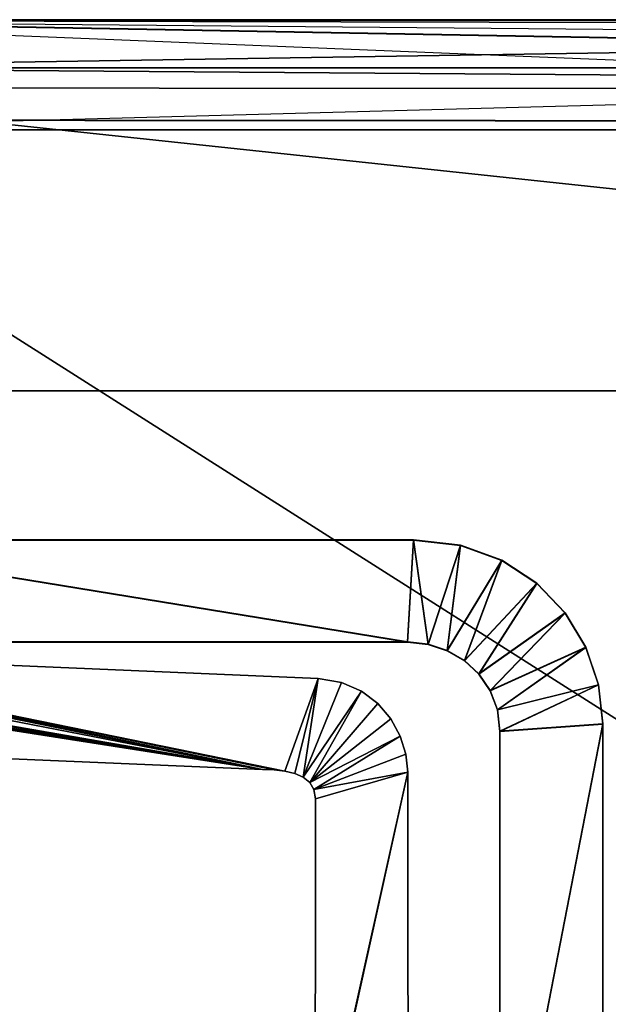
# Model space of a CAD drawing. Extents: x 0 to 0.8, y -0.037 to 0.019.
# Drawn here: x 0.761 to 0.767, y -0.009 to 0.002 of the extents above; entities that cross this region are included whole.
import ezdxf

# ---------------------------------------------------------------- set-up
doc = ezdxf.new("R2010")
doc.units = 0

msp = doc.modelspace()

# ---------------------------------------------------------------- linework, layer by layer
for points in [[(0.789612, 0.001596, 1.894799), (0.756314, 0.001596, 1.898299), (0.756283, 0.001596, 1.894799), (0.789612, 0.001596, 1.894799)], [(0.756283, 0.001596, 1.894799), (0.789837, 0.001521, 1.894799), (0.789612, 0.001596, 1.894799), (0.756283, 0.001596, 1.894799)], [(0.756283, 0.001596, 1.894799), (0.789912, 0.001296, 1.894799), (0.789837, 0.001521, 1.894799), (0.756283, 0.001596, 1.894799)], [(0.756314, 0.001596, 1.898299), (0.789612, 0.001596, 1.894799), (0.789581, 0.001596, 1.898299), (0.756314, 0.001596, 1.898299)], [(0.789581, 0.001596, 1.898299), (0.756865, 0.001084, 1.898791), (0.756314, 0.001596, 1.898299), (0.789581, 0.001596, 1.898299)], [(0.783924, 0.001597, 0.000013), (0.756622, 0.001601, 1.894748), (0.756622, 0.001597, 0.000013), (0.783924, 0.001597, 0.000013)], [(0.783924, 0.001597, 0.000013), (0.783924, 0.001601, 1.894748), (0.756622, 0.001601, 1.894748), (0.783924, 0.001597, 0.000013)], [(0.785008, 0.001087, 1.894748), (0.756622, 0.001601, 1.894748), (0.783924, 0.001601, 1.894748), (0.785008, 0.001087, 1.894748)], [(0.757097, 0.000523, 1.894748), (0.756622, 0.001601, 1.894748), (0.783607, 0.000501, 1.894748), (0.757097, 0.000523, 1.894748)], [(0.785008, 0.001084, 0.000013), (0.783924, 0.001597, 0.000013), (0.756622, 0.001597, 0.000013), (0.785008, 0.001084, 0.000013)], [(0.757097, 0.00052, 0.000013), (0.783607, 0.000497, 0.000013), (0.756622, 0.001597, 0.000013), (0.757097, 0.00052, 0.000013)], [(0.756865, 0.001084, 1.898791), (0.789581, 0.001596, 1.898299), (0.78903, 0.001084, 1.898791), (0.756865, 0.001084, 1.898791)], [(0.757253, 0.000415, 1.894799), (0.789612, 0.000415, 1.894799), (0.789912, 0.001296, 1.894799), (0.757253, 0.000415, 1.894799)], [(0.756865, 0.001084, 1.898791), (0.788921, 0.000847, 1.898947), (0.756994, 0.000868, 1.898926), (0.756865, 0.001084, 1.898791)], [(0.788921, 0.000847, 1.898947), (0.756865, 0.001084, 1.898791), (0.78903, 0.001084, 1.898791), (0.788921, 0.000847, 1.898947)], [(0.756994, 0.000868, 1.898926), (0.787602, -0.002398, 1.899998), (0.759914, -0.002398, 1.899998), (0.756994, 0.000868, 1.898926)], [(0.787602, -0.002398, 1.899998), (0.756994, 0.000868, 1.898926), (0.788921, 0.000847, 1.898947), (0.787602, -0.002398, 1.899998)], [(0.757097, 0.00052, 0.000013), (0.757097, 0.000523, 1.894748), (0.783607, 0.000501, 1.894748), (0.757097, 0.00052, 0.000013)], [(0.757097, 0.00052, 0.000013), (0.783607, 0.000501, 1.894748), (0.783607, 0.000497, 0.000013), (0.757097, 0.00052, 0.000013)], [(0.757253, 0.000415, 1.897903), (0.789612, -0.020158, 1.897903), (0.789612, 0.000415, 1.897903), (0.757253, 0.000415, 1.897903)], [(0.789612, -0.020158, 1.897903), (0.757253, 0.000415, 1.897903), (0.757253, -0.020158, 1.897903), (0.789612, -0.020158, 1.897903)], [(0.757253, 0.000415, 1.897903), (0.789612, 0.000415, 1.894799), (0.757253, 0.000415, 1.894799), (0.757253, 0.000415, 1.897903)], [(0.789612, 0.000415, 1.894799), (0.757253, 0.000415, 1.897903), (0.789612, 0.000415, 1.897903), (0.789612, 0.000415, 1.894799)], [(0.787602, -0.002398, 1.899998), (0.759915, -0.021448, 1.899998), (0.759914, -0.002398, 1.899998), (0.787602, -0.002398, 1.899998)], [(0.787602, -0.002398, 1.899998), (0.784398, -0.021448, 1.899998), (0.759915, -0.021448, 1.899998), (0.787602, -0.002398, 1.899998)], [(0.765056, -0.004007, 0.000013), (0.758262, -0.004003, 1.894748), (0.758262, -0.004007, 0.000013), (0.765056, -0.004007, 0.000013)], [(0.765056, -0.004007, 0.000013), (0.765056, -0.004003, 1.894748), (0.758262, -0.004003, 1.894748), (0.765056, -0.004007, 0.000013)], [(0.764992, -0.005101, 1.894748), (0.758262, -0.004003, 1.894748), (0.765056, -0.004003, 1.894748), (0.764992, -0.005101, 1.894748)], [(0.758644, -0.005102, 1.894748), (0.758262, -0.004003, 1.894748), (0.764992, -0.005101, 1.894748), (0.758644, -0.005102, 1.894748)], [(0.764992, -0.005105, 0.000013), (0.765056, -0.004007, 0.000013), (0.758262, -0.004007, 0.000013), (0.764992, -0.005105, 0.000013)], [(0.758644, -0.005106, 0.000013), (0.764992, -0.005105, 0.000013), (0.758262, -0.004007, 0.000013), (0.758644, -0.005106, 0.000013)], [(0.764992, -0.005101, 1.894748), (0.765056, -0.004003, 1.894748), (0.765213, -0.005125, 1.894748), (0.764992, -0.005101, 1.894748)], [(0.764992, -0.005105, 0.000013), (0.765213, -0.005129, 0.000013), (0.765056, -0.004007, 0.000013), (0.764992, -0.005105, 0.000013)], [(0.765563, -0.004064, 0.000013), (0.765056, -0.004003, 1.894748), (0.765056, -0.004007, 0.000013), (0.765563, -0.004064, 0.000013)], [(0.765563, -0.004064, 0.000013), (0.765563, -0.00406, 1.894748), (0.765056, -0.004003, 1.894748), (0.765563, -0.004064, 0.000013)], [(0.765213, -0.005125, 1.894748), (0.765056, -0.004003, 1.894748), (0.765563, -0.00406, 1.894748), (0.765213, -0.005125, 1.894748)], [(0.765213, -0.005129, 0.000013), (0.765563, -0.004064, 0.000013), (0.765056, -0.004007, 0.000013), (0.765213, -0.005129, 0.000013)], [(0.765213, -0.005125, 1.894748), (0.765563, -0.00406, 1.894748), (0.765419, -0.005193, 1.894748), (0.765213, -0.005125, 1.894748)], [(0.765213, -0.005129, 0.000013), (0.765419, -0.005197, 0.000013), (0.765563, -0.004064, 0.000013), (0.765213, -0.005129, 0.000013)], [(0.765419, -0.005193, 1.894748), (0.765563, -0.00406, 1.894748), (0.766009, -0.004222, 1.894748), (0.765419, -0.005193, 1.894748)], [(0.765419, -0.005197, 0.000013), (0.766009, -0.004225, 0.000013), (0.765563, -0.004064, 0.000013), (0.765419, -0.005197, 0.000013)], [(0.766009, -0.004225, 0.000013), (0.765563, -0.00406, 1.894748), (0.765563, -0.004064, 0.000013), (0.766009, -0.004225, 0.000013)], [(0.766009, -0.004225, 0.000013), (0.766009, -0.004222, 1.894748), (0.765563, -0.00406, 1.894748), (0.766009, -0.004225, 0.000013)], [(0.765419, -0.005193, 1.894748), (0.766009, -0.004222, 1.894748), (0.765604, -0.005302, 1.894748), (0.765419, -0.005193, 1.894748)], [(0.765419, -0.005197, 0.000013), (0.765604, -0.005305, 0.000013), (0.766009, -0.004225, 0.000013), (0.765419, -0.005197, 0.000013)], [(0.765604, -0.005302, 1.894748), (0.766009, -0.004222, 1.894748), (0.766385, -0.00447, 1.894748), (0.765604, -0.005302, 1.894748)], [(0.765604, -0.005305, 0.000013), (0.766385, -0.004474, 0.000013), (0.766009, -0.004225, 0.000013), (0.765604, -0.005305, 0.000013)], [(0.766385, -0.004474, 0.000013), (0.766009, -0.004222, 1.894748), (0.766009, -0.004225, 0.000013), (0.766385, -0.004474, 0.000013)], [(0.766385, -0.004474, 0.000013), (0.766385, -0.00447, 1.894748), (0.766009, -0.004222, 1.894748), (0.766385, -0.004474, 0.000013)], [(0.765604, -0.005302, 1.894748), (0.766385, -0.00447, 1.894748), (0.765761, -0.005447, 1.894748), (0.765604, -0.005302, 1.894748)], [(0.765604, -0.005305, 0.000013), (0.765761, -0.00545, 0.000013), (0.766385, -0.004474, 0.000013), (0.765604, -0.005305, 0.000013)], [(0.765761, -0.005447, 1.894748), (0.766385, -0.00447, 1.894748), (0.766688, -0.004788, 1.894748), (0.765761, -0.005447, 1.894748)], [(0.765761, -0.00545, 0.000013), (0.766688, -0.004791, 0.000013), (0.766385, -0.004474, 0.000013), (0.765761, -0.00545, 0.000013)], [(0.766688, -0.004791, 0.000013), (0.766385, -0.00447, 1.894748), (0.766385, -0.004474, 0.000013), (0.766688, -0.004791, 0.000013)], [(0.766688, -0.004791, 0.000013), (0.766688, -0.004788, 1.894748), (0.766385, -0.00447, 1.894748), (0.766688, -0.004791, 0.000013)], [(0.765761, -0.005447, 1.894748), (0.766688, -0.004788, 1.894748), (0.765881, -0.005625, 1.894748), (0.765761, -0.005447, 1.894748)], [(0.765761, -0.00545, 0.000013), (0.765881, -0.005628, 0.000013), (0.766688, -0.004791, 0.000013), (0.765761, -0.00545, 0.000013)], [(0.765881, -0.005625, 1.894748), (0.766688, -0.004788, 1.894748), (0.766911, -0.005158, 1.894748), (0.765881, -0.005625, 1.894748)], [(0.765881, -0.005628, 0.000013), (0.766911, -0.005162, 0.000013), (0.766688, -0.004791, 0.000013), (0.765881, -0.005628, 0.000013)], [(0.766911, -0.005162, 0.000013), (0.766688, -0.004788, 1.894748), (0.766688, -0.004791, 0.000013), (0.766911, -0.005162, 0.000013)], [(0.766911, -0.005162, 0.000013), (0.766911, -0.005158, 1.894748), (0.766688, -0.004788, 1.894748), (0.766911, -0.005162, 0.000013)], [(0.754625, -0.004978, -0.000001), (0.763431, -0.006475, -0.000001), (0.754572, -0.005023, -0.000001), (0.754625, -0.004978, -0.000001)], [(0.754625, -0.004978, 1.894734), (0.754572, -0.005023, 1.894734), (0.763431, -0.006475, 1.894734), (0.754625, -0.004978, 1.894734)], [(0.754448, -0.005074, -0.000001), (0.763431, -0.006475, -0.000001), (0.754387, -0.006091, -0.000001), (0.754448, -0.005074, -0.000001)], [(0.754448, -0.005074, 1.894734), (0.754387, -0.006091, 1.894734), (0.763431, -0.006475, 1.894734), (0.754448, -0.005074, 1.894734)], [(0.754514, -0.005057, -0.000001), (0.763431, -0.006475, -0.000001), (0.754448, -0.005074, -0.000001), (0.754514, -0.005057, -0.000001)], [(0.754514, -0.005057, 1.894734), (0.754448, -0.005074, 1.894734), (0.763431, -0.006475, 1.894734), (0.754514, -0.005057, 1.894734)], [(0.754572, -0.005023, -0.000001), (0.763431, -0.006475, -0.000001), (0.754514, -0.005057, -0.000001), (0.754572, -0.005023, -0.000001)], [(0.754572, -0.005023, 1.894734), (0.754514, -0.005057, 1.894734), (0.763431, -0.006475, 1.894734), (0.754572, -0.005023, 1.894734)], [(0.756803, -0.005186, -0.000001), (0.763431, -0.006475, -0.000001), (0.75575, -0.005143, -0.000001), (0.756803, -0.005186, -0.000001)], [(0.756803, -0.005186, 1.894734), (0.75575, -0.005143, 1.894734), (0.763431, -0.006475, 1.894734), (0.756803, -0.005186, 1.894734)], [(0.756811, -0.005126, -0.000001), (0.763431, -0.006475, -0.000001), (0.756803, -0.005186, -0.000001), (0.756811, -0.005126, -0.000001)], [(0.756811, -0.005126, 1.894734), (0.756803, -0.005186, 1.894734), (0.763431, -0.006475, 1.894734), (0.756811, -0.005126, 1.894734)], [(0.758644, -0.005106, 0.000013), (0.764992, -0.005101, 1.894748), (0.764992, -0.005105, 0.000013), (0.758644, -0.005106, 0.000013)], [(0.758644, -0.005106, 0.000013), (0.758644, -0.005102, 1.894748), (0.764992, -0.005101, 1.894748), (0.758644, -0.005106, 0.000013)], [(0.764992, -0.005105, 0.000013), (0.764992, -0.005101, 1.894748), (0.765213, -0.005125, 1.894748), (0.764992, -0.005105, 0.000013)], [(0.764992, -0.005105, 0.000013), (0.765213, -0.005125, 1.894748), (0.765213, -0.005129, 0.000013), (0.764992, -0.005105, 0.000013)], [(0.765213, -0.005129, 0.000013), (0.765213, -0.005125, 1.894748), (0.765419, -0.005193, 1.894748), (0.765213, -0.005129, 0.000013)], [(0.765213, -0.005129, 0.000013), (0.765419, -0.005193, 1.894748), (0.765419, -0.005197, 0.000013), (0.765213, -0.005129, 0.000013)], [(0.765419, -0.005197, 0.000013), (0.765419, -0.005193, 1.894748), (0.765604, -0.005302, 1.894748), (0.765419, -0.005197, 0.000013)], [(0.765419, -0.005197, 0.000013), (0.765604, -0.005302, 1.894748), (0.765604, -0.005305, 0.000013), (0.765419, -0.005197, 0.000013)], [(0.765881, -0.005625, 1.894748), (0.766911, -0.005158, 1.894748), (0.765959, -0.005832, 1.894748), (0.765881, -0.005625, 1.894748)], [(0.765881, -0.005628, 0.000013), (0.765959, -0.005835, 0.000013), (0.766911, -0.005162, 0.000013), (0.765881, -0.005628, 0.000013)], [(0.765959, -0.005832, 1.894748), (0.766911, -0.005158, 1.894748), (0.767048, -0.005563, 1.894748), (0.765959, -0.005832, 1.894748)], [(0.765959, -0.005835, 0.000013), (0.767048, -0.005566, 0.000013), (0.766911, -0.005162, 0.000013), (0.765959, -0.005835, 0.000013)], [(0.767048, -0.005566, 0.000013), (0.766911, -0.005158, 1.894748), (0.766911, -0.005162, 0.000013), (0.767048, -0.005566, 0.000013)], [(0.767048, -0.005566, 0.000013), (0.767048, -0.005563, 1.894748), (0.766911, -0.005158, 1.894748), (0.767048, -0.005566, 0.000013)], [(0.764029, -0.005496, -0.000001), (0.757399, -0.005213, -0.000001), (0.757399, -0.005213, 1.894734), (0.764029, -0.005496, -0.000001)], [(0.764029, -0.005496, -0.000001), (0.757399, -0.005213, 1.894734), (0.764029, -0.005496, 1.894734), (0.764029, -0.005496, -0.000001)], [(0.763673, -0.006495, -0.000001), (0.757399, -0.005213, -0.000001), (0.764029, -0.005496, -0.000001), (0.763673, -0.006495, -0.000001)], [(0.763556, -0.006481, -0.000001), (0.757399, -0.005213, -0.000001), (0.763673, -0.006495, -0.000001), (0.763556, -0.006481, -0.000001)], [(0.763431, -0.006475, -0.000001), (0.757399, -0.005213, -0.000001), (0.763556, -0.006481, -0.000001), (0.763431, -0.006475, -0.000001)], [(0.763673, -0.006495, 1.894734), (0.764029, -0.005496, 1.894734), (0.757399, -0.005213, 1.894734), (0.763673, -0.006495, 1.894734)], [(0.763556, -0.006481, 1.894734), (0.763673, -0.006495, 1.894734), (0.757399, -0.005213, 1.894734), (0.763556, -0.006481, 1.894734)], [(0.763431, -0.006475, 1.894734), (0.763556, -0.006481, 1.894734), (0.757399, -0.005213, 1.894734), (0.763431, -0.006475, 1.894734)], [(0.765604, -0.005305, 0.000013), (0.765604, -0.005302, 1.894748), (0.765761, -0.005447, 1.894748), (0.765604, -0.005305, 0.000013)], [(0.765604, -0.005305, 0.000013), (0.765761, -0.005447, 1.894748), (0.765761, -0.00545, 0.000013), (0.765604, -0.005305, 0.000013)], [(0.763673, -0.006495, -0.000001), (0.764029, -0.005496, -0.000001), (0.763779, -0.00652, -0.000001), (0.763673, -0.006495, -0.000001)], [(0.763673, -0.006495, 1.894734), (0.763779, -0.00652, 1.894734), (0.764029, -0.005496, 1.894734), (0.763673, -0.006495, 1.894734)], [(0.763779, -0.00652, -0.000001), (0.764029, -0.005496, -0.000001), (0.763869, -0.006559, -0.000001), (0.763779, -0.00652, -0.000001)], [(0.763779, -0.00652, 1.894734), (0.763869, -0.006559, 1.894734), (0.764029, -0.005496, 1.894734), (0.763779, -0.00652, 1.894734)], [(0.763869, -0.006559, -0.000001), (0.764029, -0.005496, -0.000001), (0.764282, -0.005538, -0.000001), (0.763869, -0.006559, -0.000001)], [(0.763869, -0.006559, 1.894734), (0.764282, -0.005538, 1.894734), (0.764029, -0.005496, 1.894734), (0.763869, -0.006559, 1.894734)], [(0.764282, -0.005538, -0.000001), (0.764029, -0.005496, -0.000001), (0.764029, -0.005496, 1.894734), (0.764282, -0.005538, -0.000001)], [(0.764282, -0.005538, -0.000001), (0.764029, -0.005496, 1.894734), (0.764282, -0.005538, 1.894734), (0.764282, -0.005538, -0.000001)], [(0.765761, -0.00545, 0.000013), (0.765761, -0.005447, 1.894748), (0.765881, -0.005625, 1.894748), (0.765761, -0.00545, 0.000013)], [(0.765761, -0.00545, 0.000013), (0.765881, -0.005625, 1.894748), (0.765881, -0.005628, 0.000013), (0.765761, -0.00545, 0.000013)], [(0.763869, -0.006559, -0.000001), (0.764282, -0.005538, -0.000001), (0.764497, -0.005631, -0.000001), (0.763869, -0.006559, -0.000001)], [(0.763869, -0.006559, 1.894734), (0.764497, -0.005631, 1.894734), (0.764282, -0.005538, 1.894734), (0.763869, -0.006559, 1.894734)], [(0.764497, -0.005631, -0.000001), (0.764282, -0.005538, -0.000001), (0.764282, -0.005538, 1.894734), (0.764497, -0.005631, -0.000001)], [(0.764497, -0.005631, -0.000001), (0.764282, -0.005538, 1.894734), (0.764497, -0.005631, 1.894734), (0.764497, -0.005631, -0.000001)], [(0.765959, -0.005832, 1.894748), (0.767048, -0.005563, 1.894748), (0.765987, -0.006064, 1.894748), (0.765959, -0.005832, 1.894748)], [(0.765959, -0.005835, 0.000013), (0.765987, -0.006068, 0.000013), (0.767048, -0.005566, 0.000013), (0.765959, -0.005835, 0.000013)], [(0.765987, -0.006064, 1.894748), (0.767048, -0.005563, 1.894748), (0.767094, -0.005985, 1.894748), (0.765987, -0.006064, 1.894748)], [(0.765987, -0.006068, 0.000013), (0.767094, -0.005989, 0.000013), (0.767048, -0.005566, 0.000013), (0.765987, -0.006068, 0.000013)], [(0.767094, -0.005989, 0.000013), (0.767048, -0.005563, 1.894748), (0.767048, -0.005566, 0.000013), (0.767094, -0.005989, 0.000013)], [(0.767094, -0.005989, 0.000013), (0.767094, -0.005985, 1.894748), (0.767048, -0.005563, 1.894748), (0.767094, -0.005989, 0.000013)], [(0.763869, -0.006559, -0.000001), (0.764497, -0.005631, -0.000001), (0.763939, -0.006615, -0.000001), (0.763869, -0.006559, -0.000001)], [(0.763869, -0.006559, 1.894734), (0.763939, -0.006615, 1.894734), (0.764497, -0.005631, 1.894734), (0.763869, -0.006559, 1.894734)], [(0.763939, -0.006615, -0.000001), (0.764497, -0.005631, -0.000001), (0.764674, -0.005766, -0.000001), (0.763939, -0.006615, -0.000001)], [(0.763939, -0.006615, 1.894734), (0.764674, -0.005766, 1.894734), (0.764497, -0.005631, 1.894734), (0.763939, -0.006615, 1.894734)], [(0.764674, -0.005766, -0.000001), (0.764497, -0.005631, -0.000001), (0.764497, -0.005631, 1.894734), (0.764674, -0.005766, -0.000001)], [(0.764674, -0.005766, -0.000001), (0.764497, -0.005631, 1.894734), (0.764674, -0.005766, 1.894734), (0.764674, -0.005766, -0.000001)], [(0.765881, -0.005628, 0.000013), (0.765881, -0.005625, 1.894748), (0.765959, -0.005832, 1.894748), (0.765881, -0.005628, 0.000013)], [(0.765881, -0.005628, 0.000013), (0.765959, -0.005832, 1.894748), (0.765959, -0.005835, 0.000013), (0.765881, -0.005628, 0.000013)], [(0.763939, -0.006615, -0.000001), (0.764674, -0.005766, -0.000001), (0.764813, -0.005931, -0.000001), (0.763939, -0.006615, -0.000001)], [(0.763939, -0.006615, 1.894734), (0.764813, -0.005931, 1.894734), (0.764674, -0.005766, 1.894734), (0.763939, -0.006615, 1.894734)], [(0.764813, -0.005931, -0.000001), (0.764674, -0.005766, -0.000001), (0.764674, -0.005766, 1.894734), (0.764813, -0.005931, -0.000001)], [(0.764813, -0.005931, -0.000001), (0.764674, -0.005766, 1.894734), (0.764813, -0.005931, 1.894734), (0.764813, -0.005931, -0.000001)], [(0.765959, -0.005835, 0.000013), (0.765959, -0.005832, 1.894748), (0.765987, -0.006064, 1.894748), (0.765959, -0.005835, 0.000013)], [(0.763939, -0.006615, -0.000001), (0.764813, -0.005931, -0.000001), (0.764913, -0.006116, -0.000001), (0.763939, -0.006615, -0.000001)], [(0.763939, -0.006615, 1.894734), (0.764913, -0.006116, 1.894734), (0.764813, -0.005931, 1.894734), (0.763939, -0.006615, 1.894734)], [(0.764913, -0.006116, -0.000001), (0.764813, -0.005931, -0.000001), (0.764813, -0.005931, 1.894734), (0.764913, -0.006116, -0.000001)], [(0.764913, -0.006116, -0.000001), (0.764813, -0.005931, 1.894734), (0.764913, -0.006116, 1.894734), (0.764913, -0.006116, -0.000001)], [(0.765959, -0.005835, 0.000013), (0.765987, -0.006064, 1.894748), (0.765987, -0.006068, 0.000013), (0.765959, -0.005835, 0.000013)], [(0.765987, -0.011699, 1.894748), (0.767094, -0.005985, 1.894748), (0.767094, -0.011906, 1.894748), (0.765987, -0.011699, 1.894748)], [(0.765987, -0.006064, 1.894748), (0.767094, -0.005985, 1.894748), (0.765987, -0.011699, 1.894748), (0.765987, -0.006064, 1.894748)], [(0.765987, -0.011702, 0.000013), (0.767094, -0.011909, 0.000013), (0.767094, -0.005989, 0.000013), (0.765987, -0.011702, 0.000013)], [(0.765987, -0.006068, 0.000013), (0.765987, -0.011702, 0.000013), (0.767094, -0.005989, 0.000013), (0.765987, -0.006068, 0.000013)], [(0.767094, -0.011909, 0.000013), (0.767094, -0.005985, 1.894748), (0.767094, -0.005989, 0.000013), (0.767094, -0.011909, 0.000013)], [(0.767094, -0.011909, 0.000013), (0.767094, -0.011906, 1.894748), (0.767094, -0.005985, 1.894748), (0.767094, -0.011909, 0.000013)], [(0.754387, -0.006091, -0.000001), (0.763431, -0.006475, -0.000001), (0.763431, -0.006475, 1.894734), (0.754387, -0.006091, -0.000001)], [(0.754387, -0.006091, -0.000001), (0.763431, -0.006475, 1.894734), (0.754387, -0.006091, 1.894734), (0.754387, -0.006091, -0.000001)], [(0.763939, -0.006615, -0.000001), (0.764913, -0.006116, -0.000001), (0.763984, -0.006692, -0.000001), (0.763939, -0.006615, -0.000001)], [(0.763939, -0.006615, 1.894734), (0.763984, -0.006692, 1.894734), (0.764913, -0.006116, 1.894734), (0.763939, -0.006615, 1.894734)], [(0.763984, -0.006692, -0.000001), (0.764913, -0.006116, -0.000001), (0.764975, -0.006311, -0.000001), (0.763984, -0.006692, -0.000001)], [(0.763984, -0.006692, 1.894734), (0.764975, -0.006311, 1.894734), (0.764913, -0.006116, 1.894734), (0.763984, -0.006692, 1.894734)], [(0.764975, -0.006311, -0.000001), (0.764913, -0.006116, -0.000001), (0.764913, -0.006116, 1.894734), (0.764975, -0.006311, -0.000001)], [(0.764975, -0.006311, -0.000001), (0.764913, -0.006116, 1.894734), (0.764975, -0.006311, 1.894734), (0.764975, -0.006311, -0.000001)], [(0.765987, -0.006068, 0.000013), (0.765987, -0.006064, 1.894748), (0.765987, -0.011699, 1.894748), (0.765987, -0.006068, 0.000013)], [(0.765987, -0.006068, 0.000013), (0.765987, -0.011699, 1.894748), (0.765987, -0.011702, 0.000013), (0.765987, -0.006068, 0.000013)], [(0.763984, -0.006692, -0.000001), (0.764975, -0.006311, -0.000001), (0.764997, -0.006506, -0.000001), (0.763984, -0.006692, -0.000001)], [(0.763984, -0.006692, 1.894734), (0.764997, -0.006506, 1.894734), (0.764975, -0.006311, 1.894734), (0.763984, -0.006692, 1.894734)], [(0.764997, -0.006506, -0.000001), (0.764975, -0.006311, -0.000001), (0.764975, -0.006311, 1.894734), (0.764997, -0.006506, -0.000001)], [(0.764997, -0.006506, -0.000001), (0.764975, -0.006311, 1.894734), (0.764997, -0.006506, 1.894734), (0.764997, -0.006506, -0.000001)], [(0.763431, -0.006475, -0.000001), (0.763556, -0.006481, -0.000001), (0.763556, -0.006481, 1.894734), (0.763431, -0.006475, -0.000001)], [(0.763431, -0.006475, -0.000001), (0.763556, -0.006481, 1.894734), (0.763431, -0.006475, 1.894734), (0.763431, -0.006475, -0.000001)], [(0.763556, -0.006481, -0.000001), (0.763673, -0.006495, -0.000001), (0.763673, -0.006495, 1.894734), (0.763556, -0.006481, -0.000001)], [(0.763556, -0.006481, -0.000001), (0.763673, -0.006495, 1.894734), (0.763556, -0.006481, 1.894734), (0.763556, -0.006481, -0.000001)], [(0.763673, -0.006495, -0.000001), (0.763779, -0.00652, -0.000001), (0.763779, -0.00652, 1.894734), (0.763673, -0.006495, -0.000001)], [(0.763673, -0.006495, -0.000001), (0.763779, -0.00652, 1.894734), (0.763673, -0.006495, 1.894734), (0.763673, -0.006495, -0.000001)], [(0.763779, -0.00652, -0.000001), (0.763869, -0.006559, -0.000001), (0.763869, -0.006559, 1.894734), (0.763779, -0.00652, -0.000001)], [(0.763779, -0.00652, -0.000001), (0.763869, -0.006559, 1.894734), (0.763779, -0.00652, 1.894734), (0.763779, -0.00652, -0.000001)], [(0.763869, -0.006559, -0.000001), (0.763939, -0.006615, -0.000001), (0.763939, -0.006615, 1.894734), (0.763869, -0.006559, -0.000001)], [(0.763869, -0.006559, -0.000001), (0.763939, -0.006615, 1.894734), (0.763869, -0.006559, 1.894734), (0.763869, -0.006559, -0.000001)], [(0.763984, -0.006692, -0.000001), (0.764997, -0.006506, -0.000001), (0.764, -0.006791, -0.000001), (0.763984, -0.006692, -0.000001)], [(0.763984, -0.006692, 1.894734), (0.764, -0.006791, 1.894734), (0.764997, -0.006506, 1.894734), (0.763984, -0.006692, 1.894734)], [(0.763991, -0.011063, -0.000001), (0.764997, -0.006506, -0.000001), (0.765, -0.011315, -0.000001), (0.763991, -0.011063, -0.000001)], [(0.763997, -0.010989, -0.000001), (0.764997, -0.006506, -0.000001), (0.763991, -0.011063, -0.000001), (0.763997, -0.010989, -0.000001)], [(0.763991, -0.011063, 1.894734), (0.765, -0.011315, 1.894734), (0.764997, -0.006506, 1.894734), (0.763991, -0.011063, 1.894734)], [(0.763997, -0.010989, 1.894734), (0.763991, -0.011063, 1.894734), (0.764997, -0.006506, 1.894734), (0.763997, -0.010989, 1.894734)], [(0.764, -0.006791, -0.000001), (0.764997, -0.006506, -0.000001), (0.763997, -0.010989, -0.000001), (0.764, -0.006791, -0.000001)], [(0.764, -0.006791, 1.894734), (0.763997, -0.010989, 1.894734), (0.764997, -0.006506, 1.894734), (0.764, -0.006791, 1.894734)], [(0.765, -0.011315, -0.000001), (0.764997, -0.006506, -0.000001), (0.764997, -0.006506, 1.894734), (0.765, -0.011315, -0.000001)], [(0.765, -0.011315, -0.000001), (0.764997, -0.006506, 1.894734), (0.765, -0.011315, 1.894734), (0.765, -0.011315, -0.000001)], [(0.763939, -0.006615, -0.000001), (0.763984, -0.006692, -0.000001), (0.763984, -0.006692, 1.894734), (0.763939, -0.006615, -0.000001)], [(0.763939, -0.006615, -0.000001), (0.763984, -0.006692, 1.894734), (0.763939, -0.006615, 1.894734), (0.763939, -0.006615, -0.000001)], [(0.763984, -0.006692, -0.000001), (0.764, -0.006791, -0.000001), (0.764, -0.006791, 1.894734), (0.763984, -0.006692, -0.000001)], [(0.763984, -0.006692, -0.000001), (0.764, -0.006791, 1.894734), (0.763984, -0.006692, 1.894734), (0.763984, -0.006692, -0.000001)], [(0.764, -0.006791, -0.000001), (0.763997, -0.010989, -0.000001), (0.763997, -0.010989, 1.894734), (0.764, -0.006791, -0.000001)], [(0.764, -0.006791, -0.000001), (0.763997, -0.010989, 1.894734), (0.764, -0.006791, 1.894734), (0.764, -0.006791, -0.000001)]]:
    msp.add_3dface(points)
at = {"invisible_edges": 15}
for points in [[(0.757253, 0.000415, 1.894799), (0.789912, 0.001296, 1.894799), (0.756283, 0.001596, 1.894799), (0.757253, 0.000415, 1.894799)], [(0.783607, 0.000501, 1.894748), (0.756622, 0.001601, 1.894748), (0.785008, 0.001087, 1.894748), (0.783607, 0.000501, 1.894748)], [(0.783607, 0.000497, 0.000013), (0.785008, 0.001084, 0.000013), (0.756622, 0.001597, 0.000013), (0.783607, 0.000497, 0.000013)], [(0.75575, -0.005143, -0.000001), (0.763431, -0.006475, -0.000001), (0.754625, -0.004978, -0.000001), (0.75575, -0.005143, -0.000001)], [(0.75575, -0.005143, 1.894734), (0.754625, -0.004978, 1.894734), (0.763431, -0.006475, 1.894734), (0.75575, -0.005143, 1.894734)], [(0.756811, -0.005126, -0.000001), (0.757399, -0.005213, -0.000001), (0.763431, -0.006475, -0.000001), (0.756811, -0.005126, -0.000001)], [(0.756811, -0.005126, 1.894734), (0.763431, -0.006475, 1.894734), (0.757399, -0.005213, 1.894734), (0.756811, -0.005126, 1.894734)]]:
    msp.add_3dface(points, dxfattribs=at)

doc.saveas('drawing.dxf')
